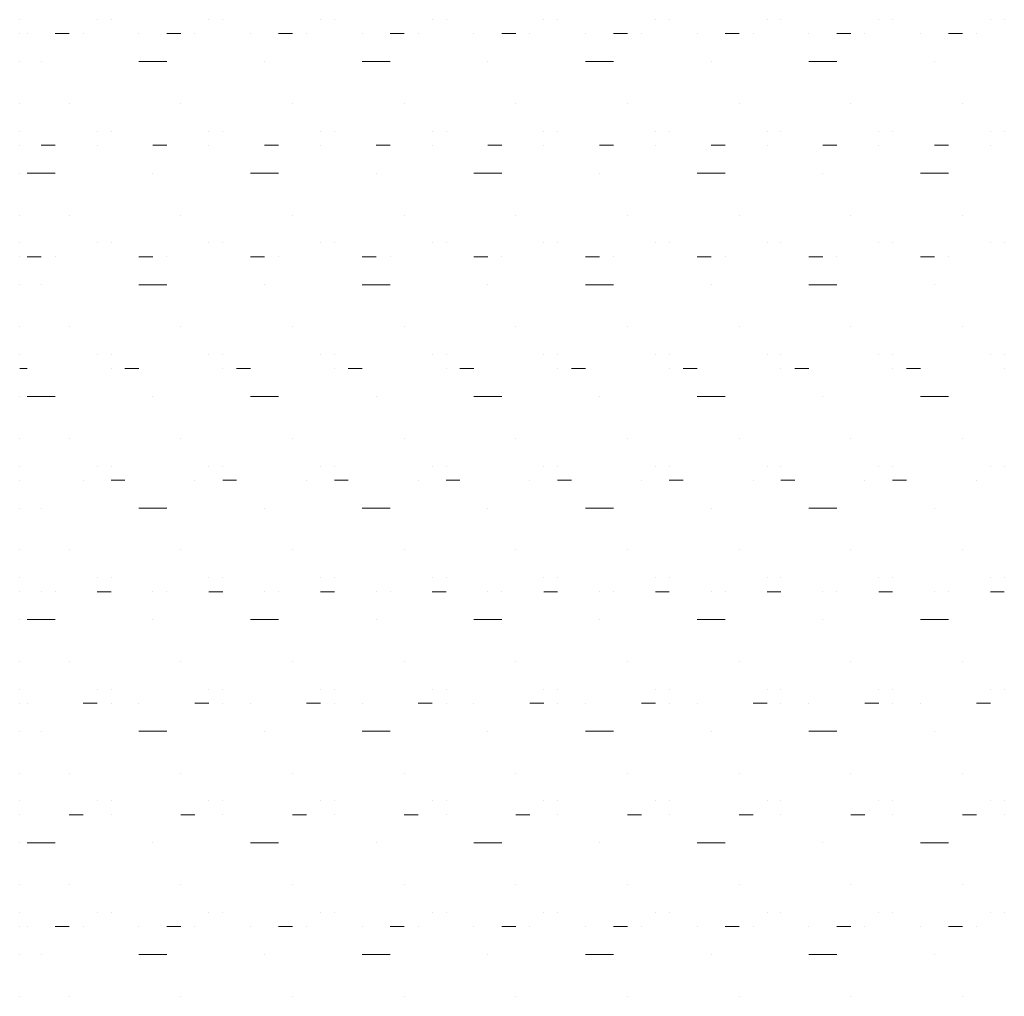
# Model space of a CAD drawing. Units: millimetres. Extents: x 2875 to 28240, y 2041 to 14683.
# Drawn here: x 26757 to 27116, y 3996 to 4352 of the extents above; entities that cross this region are included whole.
import ezdxf

# ---------------------------------------------------------------- set-up
doc = ezdxf.new("R2010")
doc.units = ezdxf.units.MM

msp = doc.modelspace()

# ---------------------------------------------------------------- linework, layer by layer
at = {"lineweight": 5}
for p, q in [((26757.435, 4351.701, 4601.538), (26757.435, 4351.701, 4601.538)), ((26757.435, 4351.701, 4601.538), (26757.435, 4351.701, 4601.538)), ((26785.594, 4351.701, 4601.538), (26785.594, 4351.701, 4601.538)), ((26790.674, 4351.701, 4601.538), (26790.674, 4351.701, 4601.538)), ((26826.234, 4351.701, 4601.538), (26826.234, 4351.701, 4601.538)), ((26831.314, 4351.701, 4601.538), (26831.314, 4351.701, 4601.538)), ((26866.874, 4351.701, 4601.538), (26866.874, 4351.701, 4601.538)), ((26871.954, 4351.701, 4601.538), (26871.954, 4351.701, 4601.538)), ((26907.514, 4351.701, 4601.538), (26907.514, 4351.701, 4601.538)), ((26912.594, 4351.701, 4601.538), (26912.594, 4351.701, 4601.538)), ((26948.154, 4351.701, 4601.538), (26948.154, 4351.701, 4601.538)), ((26953.234, 4351.701, 4601.538), (26953.234, 4351.701, 4601.538)), ((26988.794, 4351.701, 4601.538), (26988.794, 4351.701, 4601.538)), ((26993.874, 4351.701, 4601.538), (26993.874, 4351.701, 4601.538)), ((27029.434, 4351.701, 4601.538), (27029.434, 4351.701, 4601.538)), ((27034.514, 4351.701, 4601.538), (27034.514, 4351.701, 4601.538)), ((27070.074, 4351.701, 4601.538), (27070.074, 4351.701, 4601.538)), ((27075.154, 4351.701, 4601.538), (27075.154, 4351.701, 4601.538)), ((27110.714, 4351.701, 4601.538), (27110.714, 4351.701, 4601.538)), ((27115.794, 4351.701, 4601.538), (27115.794, 4351.701, 4601.538)), ((26757.435, 4346.621, 4601.538), (26757.435, 4346.621, 4601.538)), ((26757.435, 4346.621, 4601.538), (26757.435, 4346.621, 4601.538)), ((26760.194, 4346.621, 4601.538), (26760.194, 4346.621, 4601.538)), ((26770.354, 4346.621, 4601.538), (26775.434, 4346.621, 4601.538)), ((26780.514, 4346.621, 4601.538), (26780.514, 4346.621, 4601.538)), ((26800.834, 4346.621, 4601.538), (26800.834, 4346.621, 4601.538)), ((26810.994, 4346.621, 4601.538), (26816.074, 4346.621, 4601.538)), ((26821.154, 4346.621, 4601.538), (26821.154, 4346.621, 4601.538)), ((26841.474, 4346.621, 4601.538), (26841.474, 4346.621, 4601.538)), ((26851.634, 4346.621, 4601.538), (26856.714, 4346.621, 4601.538)), ((26861.794, 4346.621, 4601.538), (26861.794, 4346.621, 4601.538)), ((26882.114, 4346.621, 4601.538), (26882.114, 4346.621, 4601.538)), ((26892.274, 4346.621, 4601.538), (26897.354, 4346.621, 4601.538)), ((26902.434, 4346.621, 4601.538), (26902.434, 4346.621, 4601.538)), ((26922.754, 4346.621, 4601.538), (26922.754, 4346.621, 4601.538)), ((26932.914, 4346.621, 4601.538), (26937.994, 4346.621, 4601.538)), ((26943.074, 4346.621, 4601.538), (26943.074, 4346.621, 4601.538)), ((26963.394, 4346.621, 4601.538), (26963.394, 4346.621, 4601.538)), ((26973.554, 4346.621, 4601.538), (26978.634, 4346.621, 4601.538)), ((26983.714, 4346.621, 4601.538), (26983.714, 4346.621, 4601.538)), ((27004.034, 4346.621, 4601.538), (27004.034, 4346.621, 4601.538)), ((27014.194, 4346.621, 4601.538), (27019.274, 4346.621, 4601.538)), ((27024.354, 4346.621, 4601.538), (27024.354, 4346.621, 4601.538)), ((27044.674, 4346.621, 4601.538), (27044.674, 4346.621, 4601.538)), ((27054.834, 4346.621, 4601.538), (27059.914, 4346.621, 4601.538)), ((27064.994, 4346.621, 4601.538), (27064.994, 4346.621, 4601.538)), ((27085.314, 4346.621, 4601.538), (27085.314, 4346.621, 4601.538)), ((27095.474, 4346.621, 4601.538), (27100.554, 4346.621, 4601.538)), ((27105.634, 4346.621, 4601.538), (27105.634, 4346.621, 4601.538)), ((26757.435, 4336.461, 4601.538), (26757.435, 4336.461, 4601.538)), ((26765.274, 4336.461, 4601.538), (26765.274, 4336.461, 4601.538)), ((26800.834, 4336.461, 4601.538), (26810.994, 4336.461, 4601.538)), ((26805.914, 4336.461, 4601.538), (26805.914, 4336.461, 4601.538)), ((26846.554, 4336.461, 4601.538), (26846.554, 4336.461, 4601.538)), ((26882.114, 4336.461, 4601.538), (26892.274, 4336.461, 4601.538)), ((26887.194, 4336.461, 4601.538), (26887.194, 4336.461, 4601.538)), ((26927.834, 4336.461, 4601.538), (26927.834, 4336.461, 4601.538)), ((26963.394, 4336.461, 4601.538), (26973.554, 4336.461, 4601.538)), ((26968.474, 4336.461, 4601.538), (26968.474, 4336.461, 4601.538)), ((27009.114, 4336.461, 4601.538), (27009.114, 4336.461, 4601.538)), ((27044.674, 4336.461, 4601.538), (27054.834, 4336.461, 4601.538)), ((27049.754, 4336.461, 4601.538), (27049.754, 4336.461, 4601.538)), ((27090.394, 4336.461, 4601.538), (27090.394, 4336.461, 4601.538)), ((26757.435, 4321.221, 4601.538), (26757.435, 4321.221, 4601.538)), ((26775.434, 4321.221, 4601.538), (26775.434, 4321.221, 4601.538)), ((26816.074, 4321.221, 4601.538), (26816.074, 4321.221, 4601.538)), ((26856.714, 4321.221, 4601.538), (26856.714, 4321.221, 4601.538)), ((26897.354, 4321.221, 4601.538), (26897.354, 4321.221, 4601.538)), ((26937.994, 4321.221, 4601.538), (26937.994, 4321.221, 4601.538)), ((26978.634, 4321.221, 4601.538), (26978.634, 4321.221, 4601.538)), ((27019.274, 4321.221, 4601.538), (27019.274, 4321.221, 4601.538)), ((27059.914, 4321.221, 4601.538), (27059.914, 4321.221, 4601.538)), ((27100.554, 4321.221, 4601.538), (27100.554, 4321.221, 4601.538)), ((26757.435, 4311.061, 4601.538), (26757.435, 4311.061, 4601.538)), ((26757.435, 4311.061, 4601.538), (26757.435, 4311.061, 4601.538)), ((26785.594, 4311.061, 4601.538), (26785.594, 4311.061, 4601.538)), ((26790.674, 4311.061, 4601.538), (26790.674, 4311.061, 4601.538)), ((26826.234, 4311.061, 4601.538), (26826.234, 4311.061, 4601.538)), ((26831.314, 4311.061, 4601.538), (26831.314, 4311.061, 4601.538)), ((26866.874, 4311.061, 4601.538), (26866.874, 4311.061, 4601.538)), ((26871.954, 4311.061, 4601.538), (26871.954, 4311.061, 4601.538)), ((26907.514, 4311.061, 4601.538), (26907.514, 4311.061, 4601.538)), ((26912.594, 4311.061, 4601.538), (26912.594, 4311.061, 4601.538)), ((26948.154, 4311.061, 4601.538), (26948.154, 4311.061, 4601.538)), ((26953.234, 4311.061, 4601.538), (26953.234, 4311.061, 4601.538)), ((26988.794, 4311.061, 4601.538), (26988.794, 4311.061, 4601.538)), ((26993.874, 4311.061, 4601.538), (26993.874, 4311.061, 4601.538)), ((27029.434, 4311.061, 4601.538), (27029.434, 4311.061, 4601.538)), ((27034.514, 4311.061, 4601.538), (27034.514, 4311.061, 4601.538)), ((27070.074, 4311.061, 4601.538), (27070.074, 4311.061, 4601.538)), ((27075.154, 4311.061, 4601.538), (27075.154, 4311.061, 4601.538)), ((27110.714, 4311.061, 4601.538), (27110.714, 4311.061, 4601.538)), ((27115.794, 4311.061, 4601.538), (27115.794, 4311.061, 4601.538)), ((26757.435, 4305.981, 4601.538), (26757.435, 4305.981, 4601.538)), ((26757.435, 4305.981, 4601.538), (26757.435, 4305.981, 4601.538)), ((26765.274, 4305.981, 4601.538), (26770.354, 4305.981, 4601.538)), ((26770.354, 4305.981, 4601.538), (26770.354, 4305.981, 4601.538)), ((26785.594, 4305.981, 4601.538), (26785.594, 4305.981, 4601.538)), ((26805.914, 4305.981, 4601.538), (26810.994, 4305.981, 4601.538)), ((26810.994, 4305.981, 4601.538), (26810.994, 4305.981, 4601.538)), ((26826.234, 4305.981, 4601.538), (26826.234, 4305.981, 4601.538)), ((26846.554, 4305.981, 4601.538), (26851.634, 4305.981, 4601.538)), ((26851.634, 4305.981, 4601.538), (26851.634, 4305.981, 4601.538)), ((26866.874, 4305.981, 4601.538), (26866.874, 4305.981, 4601.538)), ((26887.194, 4305.981, 4601.538), (26892.274, 4305.981, 4601.538)), ((26892.274, 4305.981, 4601.538), (26892.274, 4305.981, 4601.538)), ((26907.514, 4305.981, 4601.538), (26907.514, 4305.981, 4601.538)), ((26927.834, 4305.981, 4601.538), (26932.914, 4305.981, 4601.538)), ((26932.914, 4305.981, 4601.538), (26932.914, 4305.981, 4601.538)), ((26948.154, 4305.981, 4601.538), (26948.154, 4305.981, 4601.538)), ((26968.474, 4305.981, 4601.538), (26973.554, 4305.981, 4601.538)), ((26973.554, 4305.981, 4601.538), (26973.554, 4305.981, 4601.538)), ((26988.794, 4305.981, 4601.538), (26988.794, 4305.981, 4601.538)), ((27009.114, 4305.981, 4601.538), (27014.194, 4305.981, 4601.538)), ((27014.194, 4305.981, 4601.538), (27014.194, 4305.981, 4601.538)), ((27029.434, 4305.981, 4601.538), (27029.434, 4305.981, 4601.538)), ((27049.754, 4305.981, 4601.538), (27054.834, 4305.981, 4601.538)), ((27054.834, 4305.981, 4601.538), (27054.834, 4305.981, 4601.538)), ((27070.074, 4305.981, 4601.538), (27070.074, 4305.981, 4601.538)), ((27090.394, 4305.981, 4601.538), (27095.474, 4305.981, 4601.538)), ((27095.474, 4305.981, 4601.538), (27095.474, 4305.981, 4601.538)), ((27110.714, 4305.981, 4601.538), (27110.714, 4305.981, 4601.538)), ((26757.435, 4295.821, 4601.538), (26757.435, 4295.821, 4601.538)), ((26760.194, 4295.821, 4601.538), (26770.354, 4295.821, 4601.538)), ((26765.274, 4295.821, 4601.538), (26765.274, 4295.821, 4601.538)), ((26805.914, 4295.821, 4601.538), (26805.914, 4295.821, 4601.538)), ((26841.474, 4295.821, 4601.538), (26851.634, 4295.821, 4601.538)), ((26846.554, 4295.821, 4601.538), (26846.554, 4295.821, 4601.538)), ((26887.194, 4295.821, 4601.538), (26887.194, 4295.821, 4601.538)), ((26922.754, 4295.821, 4601.538), (26932.914, 4295.821, 4601.538)), ((26927.834, 4295.821, 4601.538), (26927.834, 4295.821, 4601.538)), ((26968.474, 4295.821, 4601.538), (26968.474, 4295.821, 4601.538)), ((27004.034, 4295.821, 4601.538), (27014.194, 4295.821, 4601.538)), ((27009.114, 4295.821, 4601.538), (27009.114, 4295.821, 4601.538)), ((27049.754, 4295.821, 4601.538), (27049.754, 4295.821, 4601.538)), ((27085.314, 4295.821, 4601.538), (27095.474, 4295.821, 4601.538)), ((27090.394, 4295.821, 4601.538), (27090.394, 4295.821, 4601.538)), ((26757.435, 4280.581, 4601.538), (26757.435, 4280.581, 4601.538)), ((26775.434, 4280.581, 4601.538), (26775.434, 4280.581, 4601.538)), ((26816.074, 4280.581, 4601.538), (26816.074, 4280.581, 4601.538)), ((26856.714, 4280.581, 4601.538), (26856.714, 4280.581, 4601.538)), ((26897.354, 4280.581, 4601.538), (26897.354, 4280.581, 4601.538)), ((26937.994, 4280.581, 4601.538), (26937.994, 4280.581, 4601.538)), ((26978.634, 4280.581, 4601.538), (26978.634, 4280.581, 4601.538)), ((27019.274, 4280.581, 4601.538), (27019.274, 4280.581, 4601.538)), ((27059.914, 4280.581, 4601.538), (27059.914, 4280.581, 4601.538)), ((27100.554, 4280.581, 4601.538), (27100.554, 4280.581, 4601.538)), ((26757.435, 4270.421, 4601.538), (26757.435, 4270.421, 4601.538)), ((26757.435, 4270.421, 4601.538), (26757.435, 4270.421, 4601.538)), ((26785.594, 4270.421, 4601.538), (26785.594, 4270.421, 4601.538)), ((26790.674, 4270.421, 4601.538), (26790.674, 4270.421, 4601.538)), ((26826.234, 4270.421, 4601.538), (26826.234, 4270.421, 4601.538)), ((26831.314, 4270.421, 4601.538), (26831.314, 4270.421, 4601.538)), ((26866.874, 4270.421, 4601.538), (26866.874, 4270.421, 4601.538)), ((26871.954, 4270.421, 4601.538), (26871.954, 4270.421, 4601.538)), ((26907.514, 4270.421, 4601.538), (26907.514, 4270.421, 4601.538)), ((26912.594, 4270.421, 4601.538), (26912.594, 4270.421, 4601.538)), ((26948.154, 4270.421, 4601.538), (26948.154, 4270.421, 4601.538)), ((26953.234, 4270.421, 4601.538), (26953.234, 4270.421, 4601.538)), ((26988.794, 4270.421, 4601.538), (26988.794, 4270.421, 4601.538)), ((26993.874, 4270.421, 4601.538), (26993.874, 4270.421, 4601.538)), ((27029.434, 4270.421, 4601.538), (27029.434, 4270.421, 4601.538)), ((27034.514, 4270.421, 4601.538), (27034.514, 4270.421, 4601.538)), ((27070.074, 4270.421, 4601.538), (27070.074, 4270.421, 4601.538)), ((27075.154, 4270.421, 4601.538), (27075.154, 4270.421, 4601.538)), ((27110.714, 4270.421, 4601.538), (27110.714, 4270.421, 4601.538)), ((27115.794, 4270.421, 4601.538), (27115.794, 4270.421, 4601.538)), ((26757.435, 4265.341, 4601.538), (26757.435, 4265.341, 4601.538)), ((26757.435, 4265.341, 4601.538), (26757.435, 4265.341, 4601.538)), ((26760.194, 4265.341, 4601.538), (26765.274, 4265.341, 4601.538)), ((26760.194, 4265.341, 4601.538), (26760.194, 4265.341, 4601.538)), ((26770.354, 4265.341, 4601.538), (26770.354, 4265.341, 4601.538)), ((26800.834, 4265.341, 4601.538), (26805.914, 4265.341, 4601.538)), ((26800.834, 4265.341, 4601.538), (26800.834, 4265.341, 4601.538)), ((26810.994, 4265.341, 4601.538), (26810.994, 4265.341, 4601.538)), ((26841.474, 4265.341, 4601.538), (26846.554, 4265.341, 4601.538)), ((26841.474, 4265.341, 4601.538), (26841.474, 4265.341, 4601.538)), ((26851.634, 4265.341, 4601.538), (26851.634, 4265.341, 4601.538)), ((26882.114, 4265.341, 4601.538), (26887.194, 4265.341, 4601.538)), ((26882.114, 4265.341, 4601.538), (26882.114, 4265.341, 4601.538)), ((26892.274, 4265.341, 4601.538), (26892.274, 4265.341, 4601.538)), ((26922.754, 4265.341, 4601.538), (26927.834, 4265.341, 4601.538)), ((26922.754, 4265.341, 4601.538), (26922.754, 4265.341, 4601.538)), ((26932.914, 4265.341, 4601.538), (26932.914, 4265.341, 4601.538)), ((26963.394, 4265.341, 4601.538), (26968.474, 4265.341, 4601.538)), ((26963.394, 4265.341, 4601.538), (26963.394, 4265.341, 4601.538)), ((26973.554, 4265.341, 4601.538), (26973.554, 4265.341, 4601.538)), ((27004.034, 4265.341, 4601.538), (27009.114, 4265.341, 4601.538)), ((27004.034, 4265.341, 4601.538), (27004.034, 4265.341, 4601.538)), ((27014.194, 4265.341, 4601.538), (27014.194, 4265.341, 4601.538)), ((27044.674, 4265.341, 4601.538), (27049.754, 4265.341, 4601.538)), ((27044.674, 4265.341, 4601.538), (27044.674, 4265.341, 4601.538)), ((27054.834, 4265.341, 4601.538), (27054.834, 4265.341, 4601.538)), ((27085.314, 4265.341, 4601.538), (27090.394, 4265.341, 4601.538)), ((27085.314, 4265.341, 4601.538), (27085.314, 4265.341, 4601.538)), ((27095.474, 4265.341, 4601.538), (27095.474, 4265.341, 4601.538)), ((26757.435, 4255.181, 4601.538), (26757.435, 4255.181, 4601.538)), ((26765.274, 4255.181, 4601.538), (26765.274, 4255.181, 4601.538)), ((26800.834, 4255.181, 4601.538), (26810.994, 4255.181, 4601.538)), ((26805.914, 4255.181, 4601.538), (26805.914, 4255.181, 4601.538)), ((26846.554, 4255.181, 4601.538), (26846.554, 4255.181, 4601.538)), ((26882.114, 4255.181, 4601.538), (26892.274, 4255.181, 4601.538)), ((26887.194, 4255.181, 4601.538), (26887.194, 4255.181, 4601.538)), ((26927.834, 4255.181, 4601.538), (26927.834, 4255.181, 4601.538)), ((26963.394, 4255.181, 4601.538), (26973.554, 4255.181, 4601.538)), ((26968.474, 4255.181, 4601.538), (26968.474, 4255.181, 4601.538)), ((27009.114, 4255.181, 4601.538), (27009.114, 4255.181, 4601.538)), ((27044.674, 4255.181, 4601.538), (27054.834, 4255.181, 4601.538)), ((27049.754, 4255.181, 4601.538), (27049.754, 4255.181, 4601.538)), ((27090.394, 4255.181, 4601.538), (27090.394, 4255.181, 4601.538)), ((26757.435, 4239.941, 4601.538), (26757.435, 4239.941, 4601.538)), ((26775.434, 4239.941, 4601.538), (26775.434, 4239.941, 4601.538)), ((26816.074, 4239.941, 4601.538), (26816.074, 4239.941, 4601.538)), ((26856.714, 4239.941, 4601.538), (26856.714, 4239.941, 4601.538)), ((26897.354, 4239.941, 4601.538), (26897.354, 4239.941, 4601.538)), ((26937.994, 4239.941, 4601.538), (26937.994, 4239.941, 4601.538)), ((26978.634, 4239.941, 4601.538), (26978.634, 4239.941, 4601.538)), ((27019.274, 4239.941, 4601.538), (27019.274, 4239.941, 4601.538)), ((27059.914, 4239.941, 4601.538), (27059.914, 4239.941, 4601.538)), ((27100.554, 4239.941, 4601.538), (27100.554, 4239.941, 4601.538)), ((26757.435, 4229.781, 4601.538), (26757.435, 4229.781, 4601.538)), ((26757.435, 4229.781, 4601.538), (26757.435, 4229.781, 4601.538)), ((26785.594, 4229.781, 4601.538), (26785.594, 4229.781, 4601.538)), ((26790.674, 4229.781, 4601.538), (26790.674, 4229.781, 4601.538)), ((26826.234, 4229.781, 4601.538), (26826.234, 4229.781, 4601.538)), ((26831.314, 4229.781, 4601.538), (26831.314, 4229.781, 4601.538)), ((26866.874, 4229.781, 4601.538), (26866.874, 4229.781, 4601.538)), ((26871.954, 4229.781, 4601.538), (26871.954, 4229.781, 4601.538)), ((26907.514, 4229.781, 4601.538), (26907.514, 4229.781, 4601.538)), ((26912.594, 4229.781, 4601.538), (26912.594, 4229.781, 4601.538)), ((26948.154, 4229.781, 4601.538), (26948.154, 4229.781, 4601.538)), ((26953.234, 4229.781, 4601.538), (26953.234, 4229.781, 4601.538)), ((26988.794, 4229.781, 4601.538), (26988.794, 4229.781, 4601.538)), ((26993.874, 4229.781, 4601.538), (26993.874, 4229.781, 4601.538)), ((27029.434, 4229.781, 4601.538), (27029.434, 4229.781, 4601.538)), ((27034.514, 4229.781, 4601.538), (27034.514, 4229.781, 4601.538)), ((27070.074, 4229.781, 4601.538), (27070.074, 4229.781, 4601.538)), ((27075.154, 4229.781, 4601.538), (27075.154, 4229.781, 4601.538)), ((27110.714, 4229.781, 4601.538), (27110.714, 4229.781, 4601.538)), ((27115.794, 4229.781, 4601.538), (27115.794, 4229.781, 4601.538)), ((26757.435, 4224.701, 4601.538), (26760.194, 4224.701, 4601.538)), ((26757.435, 4224.701, 4601.538), (26757.435, 4224.701, 4601.538)), ((26757.435, 4224.701, 4601.538), (26757.435, 4224.701, 4601.538)), ((26790.674, 4224.701, 4601.538), (26790.674, 4224.701, 4601.538)), ((26795.754, 4224.701, 4601.538), (26800.834, 4224.701, 4601.538)), ((26795.754, 4224.701, 4601.538), (26795.754, 4224.701, 4601.538)), ((26831.314, 4224.701, 4601.538), (26831.314, 4224.701, 4601.538)), ((26836.394, 4224.701, 4601.538), (26841.474, 4224.701, 4601.538)), ((26836.394, 4224.701, 4601.538), (26836.394, 4224.701, 4601.538)), ((26871.954, 4224.701, 4601.538), (26871.954, 4224.701, 4601.538)), ((26877.034, 4224.701, 4601.538), (26882.114, 4224.701, 4601.538)), ((26877.034, 4224.701, 4601.538), (26877.034, 4224.701, 4601.538)), ((26912.594, 4224.701, 4601.538), (26912.594, 4224.701, 4601.538)), ((26917.674, 4224.701, 4601.538), (26922.754, 4224.701, 4601.538)), ((26917.674, 4224.701, 4601.538), (26917.674, 4224.701, 4601.538)), ((26953.234, 4224.701, 4601.538), (26953.234, 4224.701, 4601.538)), ((26958.314, 4224.701, 4601.538), (26963.394, 4224.701, 4601.538)), ((26958.314, 4224.701, 4601.538), (26958.314, 4224.701, 4601.538)), ((26993.874, 4224.701, 4601.538), (26993.874, 4224.701, 4601.538)), ((26998.954, 4224.701, 4601.538), (27004.034, 4224.701, 4601.538)), ((26998.954, 4224.701, 4601.538), (26998.954, 4224.701, 4601.538)), ((27034.514, 4224.701, 4601.538), (27034.514, 4224.701, 4601.538)), ((27039.594, 4224.701, 4601.538), (27044.674, 4224.701, 4601.538)), ((27039.594, 4224.701, 4601.538), (27039.594, 4224.701, 4601.538)), ((27075.154, 4224.701, 4601.538), (27075.154, 4224.701, 4601.538)), ((27080.234, 4224.701, 4601.538), (27085.314, 4224.701, 4601.538)), ((27080.234, 4224.701, 4601.538), (27080.234, 4224.701, 4601.538)), ((27115.794, 4224.701, 4601.538), (27115.794, 4224.701, 4601.538)), ((26757.435, 4214.541, 4601.538), (26757.435, 4214.541, 4601.538)), ((26760.194, 4214.541, 4601.538), (26770.354, 4214.541, 4601.538)), ((26765.274, 4214.541, 4601.538), (26765.274, 4214.541, 4601.538)), ((26805.914, 4214.541, 4601.538), (26805.914, 4214.541, 4601.538)), ((26841.474, 4214.541, 4601.538), (26851.634, 4214.541, 4601.538)), ((26846.554, 4214.541, 4601.538), (26846.554, 4214.541, 4601.538)), ((26887.194, 4214.541, 4601.538), (26887.194, 4214.541, 4601.538)), ((26922.754, 4214.541, 4601.538), (26932.914, 4214.541, 4601.538)), ((26927.834, 4214.541, 4601.538), (26927.834, 4214.541, 4601.538)), ((26968.474, 4214.541, 4601.538), (26968.474, 4214.541, 4601.538)), ((27004.034, 4214.541, 4601.538), (27014.194, 4214.541, 4601.538)), ((27009.114, 4214.541, 4601.538), (27009.114, 4214.541, 4601.538)), ((27049.754, 4214.541, 4601.538), (27049.754, 4214.541, 4601.538)), ((27085.314, 4214.541, 4601.538), (27095.474, 4214.541, 4601.538)), ((27090.394, 4214.541, 4601.538), (27090.394, 4214.541, 4601.538)), ((26757.435, 4199.301, 4601.538), (26757.435, 4199.301, 4601.538)), ((26775.434, 4199.301, 4601.538), (26775.434, 4199.301, 4601.538)), ((26816.074, 4199.301, 4601.538), (26816.074, 4199.301, 4601.538)), ((26856.714, 4199.301, 4601.538), (26856.714, 4199.301, 4601.538)), ((26897.354, 4199.301, 4601.538), (26897.354, 4199.301, 4601.538)), ((26937.994, 4199.301, 4601.538), (26937.994, 4199.301, 4601.538)), ((26978.634, 4199.301, 4601.538), (26978.634, 4199.301, 4601.538)), ((27019.274, 4199.301, 4601.538), (27019.274, 4199.301, 4601.538)), ((27059.914, 4199.301, 4601.538), (27059.914, 4199.301, 4601.538)), ((27100.554, 4199.301, 4601.538), (27100.554, 4199.301, 4601.538)), ((26757.435, 4189.141, 4601.538), (26757.435, 4189.141, 4601.538)), ((26757.435, 4189.141, 4601.538), (26757.435, 4189.141, 4601.538)), ((26785.594, 4189.141, 4601.538), (26785.594, 4189.141, 4601.538)), ((26790.674, 4189.141, 4601.538), (26790.674, 4189.141, 4601.538)), ((26826.234, 4189.141, 4601.538), (26826.234, 4189.141, 4601.538)), ((26831.314, 4189.141, 4601.538), (26831.314, 4189.141, 4601.538)), ((26866.874, 4189.141, 4601.538), (26866.874, 4189.141, 4601.538)), ((26871.954, 4189.141, 4601.538), (26871.954, 4189.141, 4601.538)), ((26907.514, 4189.141, 4601.538), (26907.514, 4189.141, 4601.538)), ((26912.594, 4189.141, 4601.538), (26912.594, 4189.141, 4601.538)), ((26948.154, 4189.141, 4601.538), (26948.154, 4189.141, 4601.538)), ((26953.234, 4189.141, 4601.538), (26953.234, 4189.141, 4601.538)), ((26988.794, 4189.141, 4601.538), (26988.794, 4189.141, 4601.538)), ((26993.874, 4189.141, 4601.538), (26993.874, 4189.141, 4601.538)), ((27029.434, 4189.141, 4601.538), (27029.434, 4189.141, 4601.538)), ((27034.514, 4189.141, 4601.538), (27034.514, 4189.141, 4601.538)), ((27070.074, 4189.141, 4601.538), (27070.074, 4189.141, 4601.538)), ((27075.154, 4189.141, 4601.538), (27075.154, 4189.141, 4601.538)), ((27110.714, 4189.141, 4601.538), (27110.714, 4189.141, 4601.538)), ((27115.794, 4189.141, 4601.538), (27115.794, 4189.141, 4601.538)), ((26757.435, 4184.061, 4601.538), (26757.435, 4184.061, 4601.538)), ((26757.435, 4184.061, 4601.538), (26757.435, 4184.061, 4601.538)), ((26780.514, 4184.061, 4601.538), (26780.514, 4184.061, 4601.538)), ((26780.514, 4184.061, 4601.538), (26780.514, 4184.061, 4601.538)), ((26790.674, 4184.061, 4601.538), (26795.754, 4184.061, 4601.538)), ((26821.154, 4184.061, 4601.538), (26821.154, 4184.061, 4601.538)), ((26821.154, 4184.061, 4601.538), (26821.154, 4184.061, 4601.538)), ((26831.314, 4184.061, 4601.538), (26836.394, 4184.061, 4601.538)), ((26861.794, 4184.061, 4601.538), (26861.794, 4184.061, 4601.538)), ((26861.794, 4184.061, 4601.538), (26861.794, 4184.061, 4601.538)), ((26871.954, 4184.061, 4601.538), (26877.034, 4184.061, 4601.538)), ((26902.434, 4184.061, 4601.538), (26902.434, 4184.061, 4601.538)), ((26902.434, 4184.061, 4601.538), (26902.434, 4184.061, 4601.538)), ((26912.594, 4184.061, 4601.538), (26917.674, 4184.061, 4601.538)), ((26943.074, 4184.061, 4601.538), (26943.074, 4184.061, 4601.538)), ((26943.074, 4184.061, 4601.538), (26943.074, 4184.061, 4601.538)), ((26953.234, 4184.061, 4601.538), (26958.314, 4184.061, 4601.538)), ((26983.714, 4184.061, 4601.538), (26983.714, 4184.061, 4601.538)), ((26983.714, 4184.061, 4601.538), (26983.714, 4184.061, 4601.538)), ((26993.874, 4184.061, 4601.538), (26998.954, 4184.061, 4601.538)), ((27024.354, 4184.061, 4601.538), (27024.354, 4184.061, 4601.538)), ((27024.354, 4184.061, 4601.538), (27024.354, 4184.061, 4601.538)), ((27034.514, 4184.061, 4601.538), (27039.594, 4184.061, 4601.538)), ((27064.994, 4184.061, 4601.538), (27064.994, 4184.061, 4601.538)), ((27064.994, 4184.061, 4601.538), (27064.994, 4184.061, 4601.538)), ((27075.154, 4184.061, 4601.538), (27080.234, 4184.061, 4601.538)), ((27105.634, 4184.061, 4601.538), (27105.634, 4184.061, 4601.538)), ((27105.634, 4184.061, 4601.538), (27105.634, 4184.061, 4601.538)), ((26757.435, 4173.901, 4601.538), (26757.435, 4173.901, 4601.538)), ((26765.274, 4173.901, 4601.538), (26765.274, 4173.901, 4601.538)), ((26800.834, 4173.901, 4601.538), (26810.994, 4173.901, 4601.538)), ((26805.914, 4173.901, 4601.538), (26805.914, 4173.901, 4601.538)), ((26846.554, 4173.901, 4601.538), (26846.554, 4173.901, 4601.538)), ((26882.114, 4173.901, 4601.538), (26892.274, 4173.901, 4601.538)), ((26887.194, 4173.901, 4601.538), (26887.194, 4173.901, 4601.538)), ((26927.834, 4173.901, 4601.538), (26927.834, 4173.901, 4601.538)), ((26963.394, 4173.901, 4601.538), (26973.554, 4173.901, 4601.538)), ((26968.474, 4173.901, 4601.538), (26968.474, 4173.901, 4601.538)), ((27009.114, 4173.901, 4601.538), (27009.114, 4173.901, 4601.538)), ((27044.674, 4173.901, 4601.538), (27054.834, 4173.901, 4601.538)), ((27049.754, 4173.901, 4601.538), (27049.754, 4173.901, 4601.538)), ((27090.394, 4173.901, 4601.538), (27090.394, 4173.901, 4601.538)), ((26757.435, 4158.661, 4601.538), (26757.435, 4158.661, 4601.538)), ((26775.434, 4158.661, 4601.538), (26775.434, 4158.661, 4601.538)), ((26816.074, 4158.661, 4601.538), (26816.074, 4158.661, 4601.538)), ((26856.714, 4158.661, 4601.538), (26856.714, 4158.661, 4601.538)), ((26897.354, 4158.661, 4601.538), (26897.354, 4158.661, 4601.538)), ((26937.994, 4158.661, 4601.538), (26937.994, 4158.661, 4601.538)), ((26978.634, 4158.661, 4601.538), (26978.634, 4158.661, 4601.538)), ((27019.274, 4158.661, 4601.538), (27019.274, 4158.661, 4601.538)), ((27059.914, 4158.661, 4601.538), (27059.914, 4158.661, 4601.538)), ((27100.554, 4158.661, 4601.538), (27100.554, 4158.661, 4601.538)), ((26757.435, 4148.501, 4601.538), (26757.435, 4148.501, 4601.538)), ((26757.435, 4148.501, 4601.538), (26757.435, 4148.501, 4601.538)), ((26785.594, 4148.501, 4601.538), (26785.594, 4148.501, 4601.538)), ((26790.674, 4148.501, 4601.538), (26790.674, 4148.501, 4601.538)), ((26826.234, 4148.501, 4601.538), (26826.234, 4148.501, 4601.538)), ((26831.314, 4148.501, 4601.538), (26831.314, 4148.501, 4601.538)), ((26866.874, 4148.501, 4601.538), (26866.874, 4148.501, 4601.538)), ((26871.954, 4148.501, 4601.538), (26871.954, 4148.501, 4601.538)), ((26907.514, 4148.501, 4601.538), (26907.514, 4148.501, 4601.538)), ((26912.594, 4148.501, 4601.538), (26912.594, 4148.501, 4601.538)), ((26948.154, 4148.501, 4601.538), (26948.154, 4148.501, 4601.538)), ((26953.234, 4148.501, 4601.538), (26953.234, 4148.501, 4601.538)), ((26988.794, 4148.501, 4601.538), (26988.794, 4148.501, 4601.538)), ((26993.874, 4148.501, 4601.538), (26993.874, 4148.501, 4601.538)), ((27029.434, 4148.501, 4601.538), (27029.434, 4148.501, 4601.538)), ((27034.514, 4148.501, 4601.538), (27034.514, 4148.501, 4601.538)), ((27070.074, 4148.501, 4601.538), (27070.074, 4148.501, 4601.538)), ((27075.154, 4148.501, 4601.538), (27075.154, 4148.501, 4601.538)), ((27110.714, 4148.501, 4601.538), (27110.714, 4148.501, 4601.538)), ((27115.794, 4148.501, 4601.538), (27115.794, 4148.501, 4601.538)), ((26757.435, 4143.421, 4601.538), (26757.435, 4143.421, 4601.538)), ((26757.435, 4143.421, 4601.538), (26757.435, 4143.421, 4601.538)), ((26765.274, 4143.421, 4601.538), (26765.274, 4143.421, 4601.538)), ((26770.354, 4143.421, 4601.538), (26770.354, 4143.421, 4601.538)), ((26785.594, 4143.421, 4601.538), (26790.674, 4143.421, 4601.538)), ((26805.914, 4143.421, 4601.538), (26805.914, 4143.421, 4601.538)), ((26810.994, 4143.421, 4601.538), (26810.994, 4143.421, 4601.538)), ((26826.234, 4143.421, 4601.538), (26831.314, 4143.421, 4601.538)), ((26846.554, 4143.421, 4601.538), (26846.554, 4143.421, 4601.538)), ((26851.634, 4143.421, 4601.538), (26851.634, 4143.421, 4601.538)), ((26866.874, 4143.421, 4601.538), (26871.954, 4143.421, 4601.538)), ((26887.194, 4143.421, 4601.538), (26887.194, 4143.421, 4601.538)), ((26892.274, 4143.421, 4601.538), (26892.274, 4143.421, 4601.538)), ((26907.514, 4143.421, 4601.538), (26912.594, 4143.421, 4601.538)), ((26927.834, 4143.421, 4601.538), (26927.834, 4143.421, 4601.538)), ((26932.914, 4143.421, 4601.538), (26932.914, 4143.421, 4601.538)), ((26948.154, 4143.421, 4601.538), (26953.234, 4143.421, 4601.538)), ((26968.474, 4143.421, 4601.538), (26968.474, 4143.421, 4601.538)), ((26973.554, 4143.421, 4601.538), (26973.554, 4143.421, 4601.538)), ((26988.794, 4143.421, 4601.538), (26993.874, 4143.421, 4601.538)), ((27009.114, 4143.421, 4601.538), (27009.114, 4143.421, 4601.538)), ((27014.194, 4143.421, 4601.538), (27014.194, 4143.421, 4601.538)), ((27029.434, 4143.421, 4601.538), (27034.514, 4143.421, 4601.538)), ((27049.754, 4143.421, 4601.538), (27049.754, 4143.421, 4601.538)), ((27054.834, 4143.421, 4601.538), (27054.834, 4143.421, 4601.538)), ((27070.074, 4143.421, 4601.538), (27075.154, 4143.421, 4601.538)), ((27090.394, 4143.421, 4601.538), (27090.394, 4143.421, 4601.538)), ((27095.474, 4143.421, 4601.538), (27095.474, 4143.421, 4601.538)), ((27110.714, 4143.421, 4601.538), (27115.794, 4143.421, 4601.538)), ((26757.435, 4133.261, 4601.538), (26757.435, 4133.261, 4601.538)), ((26760.194, 4133.261, 4601.538), (26770.354, 4133.261, 4601.538)), ((26765.274, 4133.261, 4601.538), (26765.274, 4133.261, 4601.538)), ((26805.914, 4133.261, 4601.538), (26805.914, 4133.261, 4601.538)), ((26841.474, 4133.261, 4601.538), (26851.634, 4133.261, 4601.538)), ((26846.554, 4133.261, 4601.538), (26846.554, 4133.261, 4601.538)), ((26887.194, 4133.261, 4601.538), (26887.194, 4133.261, 4601.538)), ((26922.754, 4133.261, 4601.538), (26932.914, 4133.261, 4601.538)), ((26927.834, 4133.261, 4601.538), (26927.834, 4133.261, 4601.538)), ((26968.474, 4133.261, 4601.538), (26968.474, 4133.261, 4601.538)), ((27004.034, 4133.261, 4601.538), (27014.194, 4133.261, 4601.538)), ((27009.114, 4133.261, 4601.538), (27009.114, 4133.261, 4601.538)), ((27049.754, 4133.261, 4601.538), (27049.754, 4133.261, 4601.538)), ((27085.314, 4133.261, 4601.538), (27095.474, 4133.261, 4601.538)), ((27090.394, 4133.261, 4601.538), (27090.394, 4133.261, 4601.538)), ((26757.435, 4118.021, 4601.538), (26757.435, 4118.021, 4601.538)), ((26775.434, 4118.021, 4601.538), (26775.434, 4118.021, 4601.538)), ((26816.074, 4118.021, 4601.538), (26816.074, 4118.021, 4601.538)), ((26856.714, 4118.021, 4601.538), (26856.714, 4118.021, 4601.538)), ((26897.354, 4118.021, 4601.538), (26897.354, 4118.021, 4601.538)), ((26937.994, 4118.021, 4601.538), (26937.994, 4118.021, 4601.538)), ((26978.634, 4118.021, 4601.538), (26978.634, 4118.021, 4601.538)), ((27019.274, 4118.021, 4601.538), (27019.274, 4118.021, 4601.538)), ((27059.914, 4118.021, 4601.538), (27059.914, 4118.021, 4601.538)), ((27100.554, 4118.021, 4601.538), (27100.554, 4118.021, 4601.538)), ((26757.435, 4107.861, 4601.538), (26757.435, 4107.861, 4601.538)), ((26757.435, 4107.861, 4601.538), (26757.435, 4107.861, 4601.538)), ((26785.594, 4107.861, 4601.538), (26785.594, 4107.861, 4601.538)), ((26790.674, 4107.861, 4601.538), (26790.674, 4107.861, 4601.538)), ((26826.234, 4107.861, 4601.538), (26826.234, 4107.861, 4601.538)), ((26831.314, 4107.861, 4601.538), (26831.314, 4107.861, 4601.538)), ((26866.874, 4107.861, 4601.538), (26866.874, 4107.861, 4601.538)), ((26871.954, 4107.861, 4601.538), (26871.954, 4107.861, 4601.538)), ((26907.514, 4107.861, 4601.538), (26907.514, 4107.861, 4601.538)), ((26912.594, 4107.861, 4601.538), (26912.594, 4107.861, 4601.538)), ((26948.154, 4107.861, 4601.538), (26948.154, 4107.861, 4601.538)), ((26953.234, 4107.861, 4601.538), (26953.234, 4107.861, 4601.538)), ((26988.794, 4107.861, 4601.538), (26988.794, 4107.861, 4601.538)), ((26993.874, 4107.861, 4601.538), (26993.874, 4107.861, 4601.538)), ((27029.434, 4107.861, 4601.538), (27029.434, 4107.861, 4601.538)), ((27034.514, 4107.861, 4601.538), (27034.514, 4107.861, 4601.538)), ((27070.074, 4107.861, 4601.538), (27070.074, 4107.861, 4601.538)), ((27075.154, 4107.861, 4601.538), (27075.154, 4107.861, 4601.538)), ((27110.714, 4107.861, 4601.538), (27110.714, 4107.861, 4601.538)), ((27115.794, 4107.861, 4601.538), (27115.794, 4107.861, 4601.538)), ((26757.435, 4102.781, 4601.538), (26757.435, 4102.781, 4601.538)), ((26757.435, 4102.781, 4601.538), (26757.435, 4102.781, 4601.538)), ((26760.194, 4102.781, 4601.538), (26760.194, 4102.781, 4601.538)), ((26780.514, 4102.781, 4601.538), (26785.594, 4102.781, 4601.538)), ((26790.674, 4102.781, 4601.538), (26790.674, 4102.781, 4601.538)), ((26800.834, 4102.781, 4601.538), (26800.834, 4102.781, 4601.538)), ((26821.154, 4102.781, 4601.538), (26826.234, 4102.781, 4601.538)), ((26831.314, 4102.781, 4601.538), (26831.314, 4102.781, 4601.538)), ((26841.474, 4102.781, 4601.538), (26841.474, 4102.781, 4601.538)), ((26861.794, 4102.781, 4601.538), (26866.874, 4102.781, 4601.538)), ((26871.954, 4102.781, 4601.538), (26871.954, 4102.781, 4601.538)), ((26882.114, 4102.781, 4601.538), (26882.114, 4102.781, 4601.538)), ((26902.434, 4102.781, 4601.538), (26907.514, 4102.781, 4601.538)), ((26912.594, 4102.781, 4601.538), (26912.594, 4102.781, 4601.538)), ((26922.754, 4102.781, 4601.538), (26922.754, 4102.781, 4601.538)), ((26943.074, 4102.781, 4601.538), (26948.154, 4102.781, 4601.538)), ((26953.234, 4102.781, 4601.538), (26953.234, 4102.781, 4601.538)), ((26963.394, 4102.781, 4601.538), (26963.394, 4102.781, 4601.538)), ((26983.714, 4102.781, 4601.538), (26988.794, 4102.781, 4601.538)), ((26993.874, 4102.781, 4601.538), (26993.874, 4102.781, 4601.538)), ((27004.034, 4102.781, 4601.538), (27004.034, 4102.781, 4601.538)), ((27024.354, 4102.781, 4601.538), (27029.434, 4102.781, 4601.538)), ((27034.514, 4102.781, 4601.538), (27034.514, 4102.781, 4601.538)), ((27044.674, 4102.781, 4601.538), (27044.674, 4102.781, 4601.538)), ((27064.994, 4102.781, 4601.538), (27070.074, 4102.781, 4601.538)), ((27075.154, 4102.781, 4601.538), (27075.154, 4102.781, 4601.538)), ((27085.314, 4102.781, 4601.538), (27085.314, 4102.781, 4601.538)), ((27105.634, 4102.781, 4601.538), (27110.714, 4102.781, 4601.538)), ((26757.435, 4092.621, 4601.538), (26757.435, 4092.621, 4601.538)), ((26765.274, 4092.621, 4601.538), (26765.274, 4092.621, 4601.538)), ((26800.834, 4092.621, 4601.538), (26810.994, 4092.621, 4601.538)), ((26805.914, 4092.621, 4601.538), (26805.914, 4092.621, 4601.538)), ((26846.554, 4092.621, 4601.538), (26846.554, 4092.621, 4601.538)), ((26882.114, 4092.621, 4601.538), (26892.274, 4092.621, 4601.538)), ((26887.194, 4092.621, 4601.538), (26887.194, 4092.621, 4601.538)), ((26927.834, 4092.621, 4601.538), (26927.834, 4092.621, 4601.538)), ((26963.394, 4092.621, 4601.538), (26973.554, 4092.621, 4601.538)), ((26968.474, 4092.621, 4601.538), (26968.474, 4092.621, 4601.538)), ((27009.114, 4092.621, 4601.538), (27009.114, 4092.621, 4601.538)), ((27044.674, 4092.621, 4601.538), (27054.834, 4092.621, 4601.538)), ((27049.754, 4092.621, 4601.538), (27049.754, 4092.621, 4601.538)), ((27090.394, 4092.621, 4601.538), (27090.394, 4092.621, 4601.538)), ((26757.435, 4077.381, 4601.538), (26757.435, 4077.381, 4601.538)), ((26775.434, 4077.381, 4601.538), (26775.434, 4077.381, 4601.538)), ((26816.074, 4077.381, 4601.538), (26816.074, 4077.381, 4601.538)), ((26856.714, 4077.381, 4601.538), (26856.714, 4077.381, 4601.538)), ((26897.354, 4077.381, 4601.538), (26897.354, 4077.381, 4601.538)), ((26937.994, 4077.381, 4601.538), (26937.994, 4077.381, 4601.538)), ((26978.634, 4077.381, 4601.538), (26978.634, 4077.381, 4601.538)), ((27019.274, 4077.381, 4601.538), (27019.274, 4077.381, 4601.538)), ((27059.914, 4077.381, 4601.538), (27059.914, 4077.381, 4601.538)), ((27100.554, 4077.381, 4601.538), (27100.554, 4077.381, 4601.538)), ((26757.435, 4067.221, 4601.538), (26757.435, 4067.221, 4601.538)), ((26757.435, 4067.221, 4601.538), (26757.435, 4067.221, 4601.538)), ((26785.594, 4067.221, 4601.538), (26785.594, 4067.221, 4601.538)), ((26790.674, 4067.221, 4601.538), (26790.674, 4067.221, 4601.538)), ((26826.234, 4067.221, 4601.538), (26826.234, 4067.221, 4601.538)), ((26831.314, 4067.221, 4601.538), (26831.314, 4067.221, 4601.538)), ((26866.874, 4067.221, 4601.538), (26866.874, 4067.221, 4601.538)), ((26871.954, 4067.221, 4601.538), (26871.954, 4067.221, 4601.538)), ((26907.514, 4067.221, 4601.538), (26907.514, 4067.221, 4601.538)), ((26912.594, 4067.221, 4601.538), (26912.594, 4067.221, 4601.538)), ((26948.154, 4067.221, 4601.538), (26948.154, 4067.221, 4601.538)), ((26953.234, 4067.221, 4601.538), (26953.234, 4067.221, 4601.538)), ((26988.794, 4067.221, 4601.538), (26988.794, 4067.221, 4601.538)), ((26993.874, 4067.221, 4601.538), (26993.874, 4067.221, 4601.538)), ((27029.434, 4067.221, 4601.538), (27029.434, 4067.221, 4601.538)), ((27034.514, 4067.221, 4601.538), (27034.514, 4067.221, 4601.538)), ((27070.074, 4067.221, 4601.538), (27070.074, 4067.221, 4601.538)), ((27075.154, 4067.221, 4601.538), (27075.154, 4067.221, 4601.538)), ((27110.714, 4067.221, 4601.538), (27110.714, 4067.221, 4601.538)), ((27115.794, 4067.221, 4601.538), (27115.794, 4067.221, 4601.538)), ((26757.435, 4062.141, 4601.538), (26757.435, 4062.141, 4601.538)), ((26757.435, 4062.141, 4601.538), (26757.435, 4062.141, 4601.538)), ((26775.434, 4062.141, 4601.538), (26780.514, 4062.141, 4601.538)), ((26775.434, 4062.141, 4601.538), (26775.434, 4062.141, 4601.538)), ((26790.674, 4062.141, 4601.538), (26790.674, 4062.141, 4601.538)), ((26816.074, 4062.141, 4601.538), (26821.154, 4062.141, 4601.538)), ((26816.074, 4062.141, 4601.538), (26816.074, 4062.141, 4601.538)), ((26831.314, 4062.141, 4601.538), (26831.314, 4062.141, 4601.538)), ((26856.714, 4062.141, 4601.538), (26861.794, 4062.141, 4601.538)), ((26856.714, 4062.141, 4601.538), (26856.714, 4062.141, 4601.538)), ((26871.954, 4062.141, 4601.538), (26871.954, 4062.141, 4601.538)), ((26897.354, 4062.141, 4601.538), (26902.434, 4062.141, 4601.538)), ((26897.354, 4062.141, 4601.538), (26897.354, 4062.141, 4601.538)), ((26912.594, 4062.141, 4601.538), (26912.594, 4062.141, 4601.538)), ((26937.994, 4062.141, 4601.538), (26943.074, 4062.141, 4601.538)), ((26937.994, 4062.141, 4601.538), (26937.994, 4062.141, 4601.538)), ((26953.234, 4062.141, 4601.538), (26953.234, 4062.141, 4601.538)), ((26978.634, 4062.141, 4601.538), (26983.714, 4062.141, 4601.538)), ((26978.634, 4062.141, 4601.538), (26978.634, 4062.141, 4601.538)), ((26993.874, 4062.141, 4601.538), (26993.874, 4062.141, 4601.538)), ((27019.274, 4062.141, 4601.538), (27024.354, 4062.141, 4601.538)), ((27019.274, 4062.141, 4601.538), (27019.274, 4062.141, 4601.538)), ((27034.514, 4062.141, 4601.538), (27034.514, 4062.141, 4601.538)), ((27059.914, 4062.141, 4601.538), (27064.994, 4062.141, 4601.538)), ((27059.914, 4062.141, 4601.538), (27059.914, 4062.141, 4601.538)), ((27075.154, 4062.141, 4601.538), (27075.154, 4062.141, 4601.538)), ((27100.554, 4062.141, 4601.538), (27105.634, 4062.141, 4601.538)), ((27100.554, 4062.141, 4601.538), (27100.554, 4062.141, 4601.538)), ((27115.794, 4062.141, 4601.538), (27115.794, 4062.141, 4601.538)), ((26757.435, 4051.981, 4601.538), (26757.435, 4051.981, 4601.538)), ((26760.194, 4051.981, 4601.538), (26770.354, 4051.981, 4601.538)), ((26765.274, 4051.981, 4601.538), (26765.274, 4051.981, 4601.538)), ((26805.914, 4051.981, 4601.538), (26805.914, 4051.981, 4601.538)), ((26841.474, 4051.981, 4601.538), (26851.634, 4051.981, 4601.538)), ((26846.554, 4051.981, 4601.538), (26846.554, 4051.981, 4601.538)), ((26887.194, 4051.981, 4601.538), (26887.194, 4051.981, 4601.538)), ((26922.754, 4051.981, 4601.538), (26932.914, 4051.981, 4601.538)), ((26927.834, 4051.981, 4601.538), (26927.834, 4051.981, 4601.538)), ((26968.474, 4051.981, 4601.538), (26968.474, 4051.981, 4601.538)), ((27004.034, 4051.981, 4601.538), (27014.194, 4051.981, 4601.538)), ((27009.114, 4051.981, 4601.538), (27009.114, 4051.981, 4601.538)), ((27049.754, 4051.981, 4601.538), (27049.754, 4051.981, 4601.538)), ((27085.314, 4051.981, 4601.538), (27095.474, 4051.981, 4601.538)), ((27090.394, 4051.981, 4601.538), (27090.394, 4051.981, 4601.538)), ((26757.435, 4036.741, 4601.538), (26757.435, 4036.741, 4601.538)), ((26775.434, 4036.741, 4601.538), (26775.434, 4036.741, 4601.538)), ((26816.074, 4036.741, 4601.538), (26816.074, 4036.741, 4601.538)), ((26856.714, 4036.741, 4601.538), (26856.714, 4036.741, 4601.538)), ((26897.354, 4036.741, 4601.538), (26897.354, 4036.741, 4601.538)), ((26937.994, 4036.741, 4601.538), (26937.994, 4036.741, 4601.538)), ((26978.634, 4036.741, 4601.538), (26978.634, 4036.741, 4601.538)), ((27019.274, 4036.741, 4601.538), (27019.274, 4036.741, 4601.538)), ((27059.914, 4036.741, 4601.538), (27059.914, 4036.741, 4601.538)), ((27100.554, 4036.741, 4601.538), (27100.554, 4036.741, 4601.538)), ((26757.435, 4026.581, 4601.538), (26757.435, 4026.581, 4601.538)), ((26757.435, 4026.581, 4601.538), (26757.435, 4026.581, 4601.538)), ((26785.594, 4026.581, 4601.538), (26785.594, 4026.581, 4601.538)), ((26790.674, 4026.581, 4601.538), (26790.674, 4026.581, 4601.538)), ((26826.234, 4026.581, 4601.538), (26826.234, 4026.581, 4601.538)), ((26831.314, 4026.581, 4601.538), (26831.314, 4026.581, 4601.538)), ((26866.874, 4026.581, 4601.538), (26866.874, 4026.581, 4601.538)), ((26871.954, 4026.581, 4601.538), (26871.954, 4026.581, 4601.538)), ((26907.514, 4026.581, 4601.538), (26907.514, 4026.581, 4601.538)), ((26912.594, 4026.581, 4601.538), (26912.594, 4026.581, 4601.538)), ((26948.154, 4026.581, 4601.538), (26948.154, 4026.581, 4601.538)), ((26953.234, 4026.581, 4601.538), (26953.234, 4026.581, 4601.538)), ((26988.794, 4026.581, 4601.538), (26988.794, 4026.581, 4601.538)), ((26993.874, 4026.581, 4601.538), (26993.874, 4026.581, 4601.538)), ((27029.434, 4026.581, 4601.538), (27029.434, 4026.581, 4601.538)), ((27034.514, 4026.581, 4601.538), (27034.514, 4026.581, 4601.538)), ((27070.074, 4026.581, 4601.538), (27070.074, 4026.581, 4601.538)), ((27075.154, 4026.581, 4601.538), (27075.154, 4026.581, 4601.538)), ((27110.714, 4026.581, 4601.538), (27110.714, 4026.581, 4601.538)), ((27115.794, 4026.581, 4601.538), (27115.794, 4026.581, 4601.538)), ((26757.435, 4021.501, 4601.538), (26757.435, 4021.501, 4601.538)), ((26757.435, 4021.501, 4601.538), (26757.435, 4021.501, 4601.538)), ((26760.194, 4021.501, 4601.538), (26760.194, 4021.501, 4601.538)), ((26770.354, 4021.501, 4601.538), (26775.434, 4021.501, 4601.538)), ((26780.514, 4021.501, 4601.538), (26780.514, 4021.501, 4601.538)), ((26800.834, 4021.501, 4601.538), (26800.834, 4021.501, 4601.538)), ((26810.994, 4021.501, 4601.538), (26816.074, 4021.501, 4601.538)), ((26821.154, 4021.501, 4601.538), (26821.154, 4021.501, 4601.538)), ((26841.474, 4021.501, 4601.538), (26841.474, 4021.501, 4601.538)), ((26851.634, 4021.501, 4601.538), (26856.714, 4021.501, 4601.538)), ((26861.794, 4021.501, 4601.538), (26861.794, 4021.501, 4601.538)), ((26882.114, 4021.501, 4601.538), (26882.114, 4021.501, 4601.538)), ((26892.274, 4021.501, 4601.538), (26897.354, 4021.501, 4601.538)), ((26902.434, 4021.501, 4601.538), (26902.434, 4021.501, 4601.538)), ((26922.754, 4021.501, 4601.538), (26922.754, 4021.501, 4601.538)), ((26932.914, 4021.501, 4601.538), (26937.994, 4021.501, 4601.538)), ((26943.074, 4021.501, 4601.538), (26943.074, 4021.501, 4601.538)), ((26963.394, 4021.501, 4601.538), (26963.394, 4021.501, 4601.538)), ((26973.554, 4021.501, 4601.538), (26978.634, 4021.501, 4601.538)), ((26983.714, 4021.501, 4601.538), (26983.714, 4021.501, 4601.538)), ((27004.034, 4021.501, 4601.538), (27004.034, 4021.501, 4601.538)), ((27014.194, 4021.501, 4601.538), (27019.274, 4021.501, 4601.538)), ((27024.354, 4021.501, 4601.538), (27024.354, 4021.501, 4601.538)), ((27044.674, 4021.501, 4601.538), (27044.674, 4021.501, 4601.538)), ((27054.834, 4021.501, 4601.538), (27059.914, 4021.501, 4601.538)), ((27064.994, 4021.501, 4601.538), (27064.994, 4021.501, 4601.538)), ((27085.314, 4021.501, 4601.538), (27085.314, 4021.501, 4601.538)), ((27095.474, 4021.501, 4601.538), (27100.554, 4021.501, 4601.538)), ((27105.634, 4021.501, 4601.538), (27105.634, 4021.501, 4601.538)), ((26757.435, 4011.341, 4601.538), (26757.435, 4011.341, 4601.538)), ((26765.274, 4011.341, 4601.538), (26765.274, 4011.341, 4601.538)), ((26800.834, 4011.341, 4601.538), (26810.994, 4011.341, 4601.538)), ((26805.914, 4011.341, 4601.538), (26805.914, 4011.341, 4601.538)), ((26846.554, 4011.341, 4601.538), (26846.554, 4011.341, 4601.538)), ((26882.114, 4011.341, 4601.538), (26892.274, 4011.341, 4601.538)), ((26887.194, 4011.341, 4601.538), (26887.194, 4011.341, 4601.538)), ((26927.834, 4011.341, 4601.538), (26927.834, 4011.341, 4601.538)), ((26963.394, 4011.341, 4601.538), (26973.554, 4011.341, 4601.538)), ((26968.474, 4011.341, 4601.538), (26968.474, 4011.341, 4601.538)), ((27009.114, 4011.341, 4601.538), (27009.114, 4011.341, 4601.538)), ((27044.674, 4011.341, 4601.538), (27054.834, 4011.341, 4601.538)), ((27049.754, 4011.341, 4601.538), (27049.754, 4011.341, 4601.538)), ((27090.394, 4011.341, 4601.538), (27090.394, 4011.341, 4601.538)), ((26757.435, 3996.101, 4601.538), (26757.435, 3996.101, 4601.538)), ((26775.434, 3996.101, 4601.538), (26775.434, 3996.101, 4601.538)), ((26816.074, 3996.101, 4601.538), (26816.074, 3996.101, 4601.538)), ((26856.714, 3996.101, 4601.538), (26856.714, 3996.101, 4601.538)), ((26897.354, 3996.101, 4601.538), (26897.354, 3996.101, 4601.538)), ((26937.994, 3996.101, 4601.538), (26937.994, 3996.101, 4601.538)), ((26978.634, 3996.101, 4601.538), (26978.634, 3996.101, 4601.538)), ((27019.274, 3996.101, 4601.538), (27019.274, 3996.101, 4601.538)), ((27059.914, 3996.101, 4601.538), (27059.914, 3996.101, 4601.538)), ((27100.554, 3996.101, 4601.538), (27100.554, 3996.101, 4601.538))]:
    msp.add_line(p, q, dxfattribs=at)

doc.saveas('drawing.dxf')
